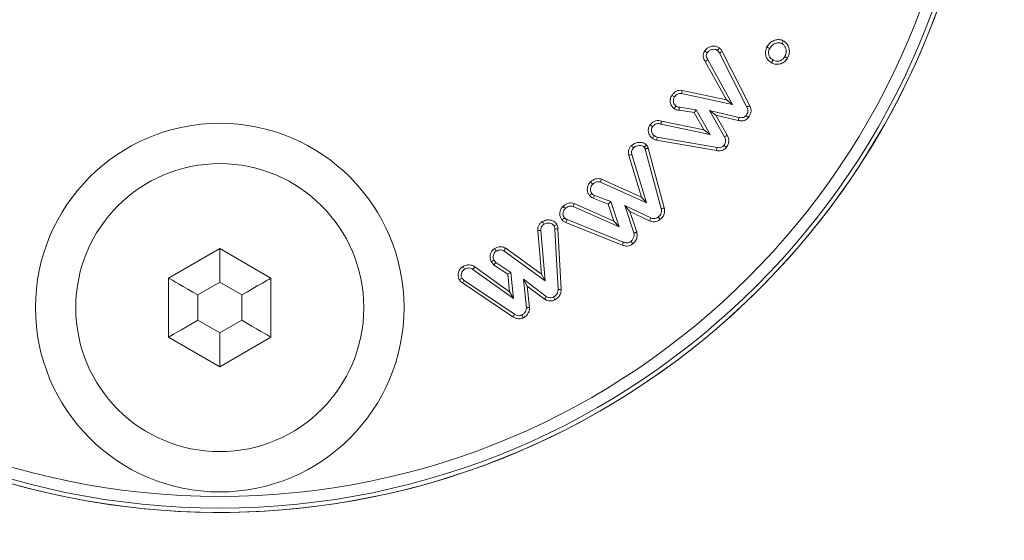
# Model space of a CAD drawing. Units: millimetres. Extents: x 0 to 7425, y 0 to 5250.
# Drawn here: x 6317 to 6350, y 4407 to 4425 of the extents above; entities that cross this region are included whole.
import ezdxf

# ---------------------------------------------------------------- set-up
doc = ezdxf.new("R2010")
doc.units = ezdxf.units.MM
doc.header["$PDSIZE"] = -1
doc.layers.get('0').update_dxf_attribs({"lineweight": 15})
doc.dimstyles.new('SLDDIMSTYLE0', dxfattribs={"dimtxt": 65, "dimasz": 65, "dimexe": 0, "dimexo": 0.0625, "dimgap": 18.75, "dimtad": 1, "dimzin": 12, "dimdsep": 46, "dimtxsty": 'Standard', "dimcen": 0.09, "dimadec": 0, "dimazin": 0, "dimtfac": 1, "dimtofl": 0, "dimtmove": 0, "dimatfit": 3, "dimfxl": 0, "dimtolj": 1, "dimtzin": 12, "dimlwd": 15, "dimlwe": 0, "dimarcsym": 0})

# ---------------------------------------------------------------- blocks, each defined once
blk = doc.blocks.new('*D26')
at = {"color": 0, "lineweight": 0}
for p, q in [((6323.616, 4433.838), (6663.663, 4433.838)), ((6313.598, 3558.838), (6663.663, 3558.838))]:
    blk.add_line(p, q, dxfattribs=at)
at = {"color": 0, "lineweight": 15}
blk.add_line((6663.663, 3623.838), (6663.663, 4368.838), dxfattribs=at)
at = {"color": 0}
for points in [[(6652.83, 4368.838), (6674.496, 4368.838), (6663.663, 4433.838)], [(6652.83, 3623.838), (6674.496, 3623.838), (6663.663, 3558.838)]]:
    blk.add_solid(points, dxfattribs=at)
at = {"layer": 'Defpoints', "color": 0}
for p in [(6323.553, 4433.838), (6663.663, 4433.838), (6313.536, 3558.838)]:
    blk.add_point(p, dxfattribs=at)
at = {"color": 0, "insert": (6612.413, 3996.338), "char_height": 65, "attachment_point": 5, "rotation": 90}
blk.add_mtext('\\A1;875', dxfattribs=at)
blk = doc.blocks.new('*D27')
at = {"color": 0, "lineweight": 0}
for p, q in [((6271.416, 4658.838), (6869.456, 4658.838)), ((6313.536, 3558.838), (6869.456, 3558.838))]:
    blk.add_line(p, q, dxfattribs=at)
at = {"color": 0, "lineweight": 15}
blk.add_line((6869.456, 3623.838), (6869.456, 4593.838), dxfattribs=at)
at = {"color": 0}
for points in [[(6858.623, 4593.838), (6880.289, 4593.838), (6869.456, 4658.838)], [(6858.623, 3623.838), (6880.289, 3623.838), (6869.456, 3558.838)]]:
    blk.add_solid(points, dxfattribs=at)
at = {"layer": 'Defpoints', "color": 0}
for p in [(6271.353, 4658.838), (6869.456, 4658.838), (6313.473, 3558.838)]:
    blk.add_point(p, dxfattribs=at)
at = {"color": 0, "insert": (6818.206, 4108.838), "char_height": 65, "attachment_point": 5, "rotation": 90}
blk.add_mtext('\\A1;1100', dxfattribs=at)

msp = doc.modelspace()

# ---------------------------------------------------------------- linework, layer by layer
at = {"color": 7, "linetype": 'Continuous', "lineweight": 15}
for p, q in [((6340.635, 4423.441), (6341.575, 4421.594)), ((6340.729, 4423.491), (6341.672, 4421.64)), ((6340.872, 4421.839), (6340.147, 4423.156)), ((6341.079, 4421.685), (6340.24, 4423.211)), ((6339.342, 4422.057), (6341.079, 4421.685)), ((6339.36, 4422.163), (6340.872, 4421.839)), ((6339.835, 4421.503), (6339.265, 4421.595)), ((6340.872, 4421.839), (6341.079, 4421.685)), ((6339.768, 4421.406), (6339.26, 4421.487)), ((6339.768, 4421.406), (6339.835, 4421.503)), ((6340.106, 4420.813), (6339.768, 4421.406)), ((6340.317, 4420.66), (6339.835, 4421.503)), ((6340.508, 4421.313), (6340.292, 4421.472)), ((6340.292, 4421.472), (6340.809, 4420.576)), ((6341.302, 4421.24), (6340.292, 4421.472)), ((6340.508, 4421.313), (6340.903, 4420.628)), ((6341.28, 4421.135), (6340.508, 4421.313)), ((6338.629, 4421.011), (6340.317, 4420.66)), ((6338.657, 4421.114), (6340.106, 4420.813)), ((6340.552, 4420.211), (6338.51, 4420.568)), ((6340.106, 4420.813), (6340.317, 4420.66)), ((6340.536, 4420.105), (6338.488, 4420.463)), ((6337.972, 4418.519), (6337.538, 4419.943)), ((6338.143, 4418.325), (6337.641, 4419.97)), ((6338.093, 4420.159), (6338.645, 4418.121)), ((6338.197, 4420.185), (6338.749, 4418.146)), ((6336.566, 4419.025), (6338.143, 4418.325)), ((6336.604, 4419.126), (6337.972, 4418.519)), ((6336.922, 4418.36), (6336.362, 4418.576)), ((6335.671, 4418.292), (6337.028, 4417.692)), ((6336.836, 4418.278), (6336.316, 4418.479)), ((6336.836, 4418.278), (6336.922, 4418.36)), ((6337.028, 4417.692), (6336.836, 4418.278)), ((6337.205, 4417.496), (6336.922, 4418.36)), ((6337.576, 4418.023), (6337.395, 4418.228)), ((6337.395, 4418.228), (6337.706, 4417.29)), ((6338.287, 4417.803), (6337.395, 4418.228)), ((6337.972, 4418.519), (6338.143, 4418.325)), ((6335.632, 4418.192), (6337.205, 4417.496)), ((6337.576, 4418.023), (6337.809, 4417.319)), ((6338.247, 4417.704), (6337.576, 4418.023)), ((6337.313, 4416.873), (6335.383, 4417.646)), ((6337.349, 4416.974), (6335.427, 4417.745)), ((6337.028, 4417.692), (6337.205, 4417.496)), ((6334.549, 4415.881), (6334.427, 4417.369)), ((6334.675, 4415.658), (6334.534, 4417.375)), ((6335.009, 4417.422), (6335.116, 4415.352)), ((6335.115, 4417.43), (6335.223, 4415.354)), ((6323.553, 4416.759), (6321.803, 4415.748)), ((6325.303, 4415.748), (6323.553, 4416.759)), ((6323.553, 4415.604), (6323.553, 4416.759)), ((6333.269, 4416.676), (6334.675, 4415.658)), ((6333.327, 4416.766), (6334.549, 4415.881)), ((6333.403, 4415.879), (6332.916, 4416.201)), ((6333.505, 4415.941), (6332.989, 4416.282)), ((6332.268, 4416.132), (6332.206, 4416.044)), ((6332.206, 4416.044), (6333.593, 4415.049)), ((6332.268, 4416.132), (6333.463, 4415.274)), ((6333.403, 4415.879), (6333.505, 4415.941)), ((6333.463, 4415.274), (6333.403, 4415.879)), ((6333.593, 4415.049), (6333.505, 4415.941)), ((6334.549, 4415.881), (6334.675, 4415.658)), ((6321.803, 4415.748), (6321.803, 4413.727)), ((6323.553, 4415.604), (6322.803, 4415.171)), ((6324.303, 4415.171), (6323.553, 4415.604)), ((6325.303, 4413.727), (6325.303, 4415.748)), ((6333.573, 4414.421), (6331.847, 4415.582)), ((6333.63, 4414.512), (6331.909, 4415.669)), ((6334.067, 4415.472), (6333.936, 4415.705)), ((6334.714, 4415.119), (6333.936, 4415.705)), ((6333.936, 4415.705), (6334.034, 4414.734)), ((6333.463, 4415.274), (6333.593, 4415.049)), ((6334.067, 4415.472), (6334.141, 4414.74)), ((6334.655, 4415.029), (6334.067, 4415.472)), ((6322.803, 4415.171), (6322.803, 4414.305)), ((6324.303, 4414.305), (6324.303, 4415.171)), ((6322.803, 4414.305), (6323.553, 4413.872)), ((6323.553, 4413.872), (6324.303, 4414.305)), ((6323.553, 4412.717), (6323.553, 4413.872)), ((6321.803, 4413.727), (6323.553, 4412.717)), ((6323.553, 4412.717), (6325.303, 4413.727))]:
    msp.add_line(p, q, dxfattribs=at)
at = {"color": 7, "linetype": 'Continuous', "lineweight": 15, "flags": 128}
for points in [[(6322.803, 4415.171), (6322.63, 4415.271), (6322.461, 4415.368), (6322.303, 4415.46), (6322.16, 4415.542), (6322.037, 4415.613), (6321.937, 4415.671), (6321.864, 4415.713), (6321.818, 4415.739), (6321.803, 4415.748)], [(6324.303, 4415.171), (6324.498, 4415.283), (6324.686, 4415.392), (6324.859, 4415.492), (6325.01, 4415.579), (6325.135, 4415.651), (6325.227, 4415.704), (6325.284, 4415.737), (6325.303, 4415.748)], [(6321.803, 4413.727), (6321.823, 4413.739), (6321.879, 4413.771), (6321.972, 4413.825), (6322.096, 4413.897), (6322.248, 4413.984), (6322.421, 4414.084), (6322.608, 4414.192), (6322.803, 4414.305)], [(6325.303, 4413.727), (6325.288, 4413.736), (6325.243, 4413.762), (6325.169, 4413.805), (6325.069, 4413.863), (6324.946, 4413.934), (6324.803, 4414.016), (6324.645, 4414.107), (6324.477, 4414.205), (6324.303, 4414.305)]]:
    msp.add_lwpolyline(points, dxfattribs=at)
at = {"color": 7, "linetype": 'Continuous', "lineweight": 15}
for centre, radius in [((6323.553, 4433.838), 26.1), ((6323.553, 4433.838), 25.953), ((6323.553, 4433.838), 25.553), ((6323.553, 4414.738), 6.3), ((6323.553, 4414.738), 4.923)]:
    msp.add_circle(centre, radius, dxfattribs=at)
msp.add_arc((6323.553, 4433.838), 26.1, 197.2736, 162.7264, dxfattribs=at)
for points, knots in [([(6340.13, 4423.512), (6340.163, 4423.551), (6340.221, 4423.619), (6340.348, 4423.673), (6340.468, 4423.681), (6340.568, 4423.657), (6340.614, 4423.628), (6340.63, 4423.617)], [0, 0, 0, 0, 0.265969, 0.467345, 0.712224, 0.897713, 1, 1, 1, 1]), ([(6340.63, 4423.617), (6340.619, 4423.603), (6340.597, 4423.575), (6340.576, 4423.546), (6340.565, 4423.532)], [0, 0, 0, 0, 0.500024, 1, 1, 1, 1]), ([(6340.63, 4423.617), (6340.643, 4423.606), (6340.668, 4423.582), (6340.702, 4423.54), (6340.72, 4423.507), (6340.729, 4423.491)], [0, 0, 0, 0, 0.311428, 0.651756, 1, 1, 1, 1]), ([(6342.417, 4423.105), (6342.375, 4423.133), (6342.298, 4423.186), (6342.23, 4423.307), (6342.2, 4423.438), (6342.214, 4423.558), (6342.246, 4423.625), (6342.257, 4423.649)], [0, 0, 0, 0, 0.2373825, 0.4417502, 0.6452212, 0.8758492, 1, 1, 1, 1]), ([(6342.257, 4423.649), (6342.291, 4423.7), (6342.351, 4423.792), (6342.49, 4423.873), (6342.625, 4423.904), (6342.741, 4423.896), (6342.801, 4423.869), (6342.824, 4423.859)], [0, 0, 0, 0, 0.270856, 0.488895, 0.706019, 0.885211, 1, 1, 1, 1]), ([(6342.257, 4423.649), (6342.273, 4423.64), (6342.305, 4423.623), (6342.336, 4423.606), (6342.352, 4423.598)], [0, 0, 0, 0, 0.500004, 1, 1, 1, 1]), ([(6342.468, 4423.2), (6342.438, 4423.22), (6342.382, 4423.257), (6342.333, 4423.343), (6342.311, 4423.432), (6342.317, 4423.522), (6342.341, 4423.574), (6342.352, 4423.598)], [0, 0, 0, 0, 0.2327594, 0.4311087, 0.6283536, 0.8292743, 1, 1, 1, 1]), ([(6342.352, 4423.598), (6342.383, 4423.645), (6342.435, 4423.724), (6342.556, 4423.78), (6342.669, 4423.802), (6342.739, 4423.777), (6342.773, 4423.765)], [0, 0, 0, 0, 0.33061, 0.558762, 0.785694, 1, 1, 1, 1]), ([(6342.824, 4423.859), (6342.816, 4423.843), (6342.799, 4423.812), (6342.782, 4423.78), (6342.773, 4423.765)], [0, 0, 0, 0, 0.500009, 1, 1, 1, 1]), ([(6342.773, 4423.765), (6342.8, 4423.745), (6342.854, 4423.705), (6342.902, 4423.61), (6342.926, 4423.503), (6342.909, 4423.4), (6342.881, 4423.342), (6342.87, 4423.318)], [0, 0, 0, 0, 0.197197, 0.394681, 0.614957, 0.845951, 1, 1, 1, 1]), ([(6342.824, 4423.859), (6342.859, 4423.835), (6342.932, 4423.783), (6343, 4423.659), (6343.034, 4423.515), (6343.016, 4423.378), (6342.979, 4423.299), (6342.964, 4423.267)], [0, 0, 0, 0, 0.185342, 0.399324, 0.611593, 0.841928, 1, 1, 1, 1]), ([(6340.147, 4423.156), (6340.131, 4423.182), (6340.099, 4423.235), (6340.075, 4423.324), (6340.08, 4423.415), (6340.108, 4423.475), (6340.126, 4423.506), (6340.13, 4423.512)], [0, 0, 0, 0, 0.242537, 0.4870689, 0.7134377, 0.9398524, 1, 1, 1, 1]), ([(6340.13, 4423.512), (6340.143, 4423.503), (6340.173, 4423.483), (6340.202, 4423.462), (6340.219, 4423.451)], [0, 0, 0, 0, 0.44473, 1, 1, 1, 1]), ([(6340.24, 4423.211), (6340.227, 4423.231), (6340.202, 4423.271), (6340.183, 4423.333), (6340.187, 4423.397), (6340.207, 4423.431), (6340.219, 4423.451)], [0, 0, 0, 0, 0.271908, 0.546996, 0.740826, 1, 1, 1, 1]), ([(6340.219, 4423.451), (6340.243, 4423.48), (6340.286, 4423.531), (6340.382, 4423.569), (6340.471, 4423.573), (6340.535, 4423.551), (6340.56, 4423.535), (6340.565, 4423.532)], [0, 0, 0, 0, 0.288505, 0.496547, 0.770027, 0.958726, 1, 1, 1, 1]), ([(6340.565, 4423.532), (6340.577, 4423.52), (6340.597, 4423.501), (6340.619, 4423.469), (6340.629, 4423.45), (6340.635, 4423.441)], [0, 0, 0, 0, 0.435496, 0.716387, 1, 1, 1, 1]), ([(6340.729, 4423.491), (6340.714, 4423.483), (6340.682, 4423.466), (6340.65, 4423.449), (6340.635, 4423.441)], [0, 0, 0, 0, 0.500013, 1, 1, 1, 1]), ([(6342.964, 4423.267), (6342.935, 4423.225), (6342.877, 4423.14), (6342.741, 4423.07), (6342.597, 4423.048), (6342.488, 4423.07), (6342.432, 4423.098), (6342.417, 4423.105)], [0, 0, 0, 0, 0.2374562, 0.4856238, 0.7000745, 0.9226566, 1, 1, 1, 1]), ([(6342.87, 4423.318), (6342.85, 4423.288), (6342.809, 4423.228), (6342.714, 4423.177), (6342.616, 4423.158), (6342.532, 4423.169), (6342.487, 4423.191), (6342.468, 4423.2)], [0, 0, 0, 0, 0.231033, 0.464434, 0.67571, 0.867915, 1, 1, 1, 1]), ([(6342.964, 4423.267), (6342.948, 4423.276), (6342.917, 4423.293), (6342.885, 4423.31), (6342.87, 4423.318)], [0, 0, 0, 0, 0.500041, 1, 1, 1, 1]), ([(6340.147, 4423.156), (6340.161, 4423.164), (6340.192, 4423.182), (6340.223, 4423.201), (6340.24, 4423.211)], [0, 0, 0, 0, 0.444804, 1, 1, 1, 1]), ([(6342.417, 4423.105), (6342.423, 4423.117), (6342.435, 4423.138), (6342.452, 4423.169), (6342.463, 4423.19), (6342.468, 4423.2)], [0, 0, 0, 0, 0.356385, 0.678201, 1, 1, 1, 1]), ([(6339.084, 4421.541), (6339.056, 4421.566), (6338.998, 4421.618), (6338.955, 4421.728), (6338.948, 4421.84), (6338.97, 4421.934), (6339.001, 4421.982), (6339.014, 4422.002)], [0, 0, 0, 0, 0.21441, 0.449213, 0.665806, 0.86158, 1, 1, 1, 1]), ([(6339.014, 4422.002), (6339.035, 4422.029), (6339.078, 4422.081), (6339.161, 4422.139), (6339.258, 4422.173), (6339.325, 4422.166), (6339.36, 4422.163)], [0, 0, 0, 0, 0.250989, 0.503976, 0.744175, 1, 1, 1, 1]), ([(6339.014, 4422.002), (6339.029, 4421.992), (6339.057, 4421.971), (6339.086, 4421.95), (6339.101, 4421.939)], [0, 0, 0, 0, 0.500014, 1, 1, 1, 1]), ([(6339.148, 4421.627), (6339.129, 4421.644), (6339.09, 4421.679), (6339.062, 4421.753), (6339.057, 4421.827), (6339.07, 4421.892), (6339.091, 4421.925), (6339.101, 4421.939)], [0, 0, 0, 0, 0.221093, 0.443715, 0.662461, 0.85143, 1, 1, 1, 1]), ([(6339.101, 4421.939), (6339.116, 4421.959), (6339.147, 4421.998), (6339.205, 4422.039), (6339.272, 4422.065), (6339.317, 4422.06), (6339.342, 4422.057)], [0, 0, 0, 0, 0.260836, 0.524322, 0.74174, 1, 1, 1, 1]), ([(6339.36, 4422.163), (6339.357, 4422.145), (6339.351, 4422.11), (6339.345, 4422.075), (6339.342, 4422.057)], [0, 0, 0, 0, 0.500009, 1, 1, 1, 1]), ([(6339.084, 4421.541), (6339.092, 4421.553), (6339.114, 4421.581), (6339.135, 4421.61), (6339.148, 4421.627)], [0, 0, 0, 0, 0.409106, 1, 1, 1, 1]), ([(6339.265, 4421.595), (6339.251, 4421.595), (6339.217, 4421.593), (6339.176, 4421.607), (6339.154, 4421.622), (6339.148, 4421.627)], [0, 0, 0, 0, 0.343911, 0.812179, 1, 1, 1, 1]), ([(6339.26, 4421.487), (6339.26, 4421.502), (6339.262, 4421.538), (6339.264, 4421.574), (6339.265, 4421.595)], [0, 0, 0, 0, 0.408968, 1, 1, 1, 1]), ([(6341.575, 4421.594), (6341.588, 4421.563), (6341.611, 4421.509), (6341.605, 4421.422), (6341.578, 4421.357), (6341.553, 4421.32), (6341.544, 4421.305)], [0, 0, 0, 0, 0.318369, 0.571891, 0.824472, 1, 1, 1, 1]), ([(6341.672, 4421.64), (6341.662, 4421.635), (6341.641, 4421.625), (6341.608, 4421.61), (6341.586, 4421.599), (6341.575, 4421.594)], [0, 0, 0, 0, 0.311513, 0.655803, 1, 1, 1, 1]), ([(6341.672, 4421.64), (6341.688, 4421.599), (6341.72, 4421.523), (6341.712, 4421.401), (6341.675, 4421.309), (6341.641, 4421.259), (6341.629, 4421.24)], [0, 0, 0, 0, 0.30644, 0.575203, 0.843094, 1, 1, 1, 1]), ([(6339.26, 4421.487), (6339.231, 4421.489), (6339.185, 4421.49), (6339.126, 4421.512), (6339.098, 4421.531), (6339.084, 4421.541)], [0, 0, 0, 0, 0.458204, 0.72352, 1, 1, 1, 1]), ([(6341.629, 4421.24), (6341.603, 4421.212), (6341.55, 4421.155), (6341.43, 4421.118), (6341.339, 4421.125), (6341.288, 4421.133), (6341.28, 4421.135)], [0, 0, 0, 0, 0.297144, 0.598963, 0.936832, 1, 1, 1, 1]), ([(6341.28, 4421.135), (6341.284, 4421.152), (6341.291, 4421.187), (6341.298, 4421.222), (6341.302, 4421.24)], [0, 0, 0, 0, 0.500018, 1, 1, 1, 1]), ([(6341.544, 4421.305), (6341.528, 4421.288), (6341.496, 4421.252), (6341.421, 4421.228), (6341.355, 4421.231), (6341.314, 4421.238), (6341.302, 4421.24)], [0, 0, 0, 0, 0.264055, 0.532566, 0.85448, 1, 1, 1, 1]), ([(6341.629, 4421.24), (6341.615, 4421.251), (6341.586, 4421.273), (6341.558, 4421.295), (6341.544, 4421.305)], [0, 0, 0, 0, 0.500033, 1, 1, 1, 1]), ([(6338.343, 4420.527), (6338.309, 4420.559), (6338.241, 4420.622), (6338.201, 4420.75), (6338.201, 4420.879), (6338.241, 4420.95), (6338.262, 4420.986)], [0, 0, 0, 0, 0.269982, 0.531416, 0.760909, 1, 1, 1, 1]), ([(6338.262, 4420.986), (6338.291, 4421.019), (6338.343, 4421.08), (6338.451, 4421.129), (6338.558, 4421.141), (6338.625, 4421.123), (6338.657, 4421.114)], [0, 0, 0, 0, 0.293678, 0.536071, 0.778827, 1, 1, 1, 1]), ([(6338.262, 4420.986), (6338.276, 4420.976), (6338.305, 4420.955), (6338.334, 4420.934), (6338.349, 4420.923)], [0, 0, 0, 0, 0.5000032, 1, 1, 1, 1]), ([(6338.407, 4420.614), (6338.384, 4420.634), (6338.339, 4420.675), (6338.311, 4420.76), (6338.308, 4420.844), (6338.331, 4420.897), (6338.347, 4420.92), (6338.349, 4420.923)], [0, 0, 0, 0, 0.258409, 0.519743, 0.752007, 0.97125, 1, 1, 1, 1]), ([(6338.349, 4420.923), (6338.37, 4420.948), (6338.406, 4420.99), (6338.48, 4421.024), (6338.556, 4421.032), (6338.604, 4421.018), (6338.629, 4421.011)], [0, 0, 0, 0, 0.300724, 0.526385, 0.752442, 1, 1, 1, 1]), ([(6338.657, 4421.114), (6338.654, 4421.104), (6338.648, 4421.081), (6338.639, 4421.046), (6338.633, 4421.022), (6338.629, 4421.011)], [0, 0, 0, 0, 0.313315, 0.656649, 1, 1, 1, 1]), ([(6338.343, 4420.527), (6338.354, 4420.541), (6338.375, 4420.57), (6338.396, 4420.599), (6338.407, 4420.614)], [0, 0, 0, 0, 0.5000382, 1, 1, 1, 1]), ([(6338.51, 4420.568), (6338.495, 4420.572), (6338.468, 4420.579), (6338.434, 4420.596), (6338.416, 4420.608), (6338.407, 4420.614)], [0, 0, 0, 0, 0.4261505, 0.7107871, 1, 1, 1, 1]), ([(6338.488, 4420.463), (6338.491, 4420.481), (6338.499, 4420.516), (6338.507, 4420.55), (6338.51, 4420.568)], [0, 0, 0, 0, 0.5, 1, 1, 1, 1]), ([(6340.809, 4420.576), (6340.825, 4420.542), (6340.851, 4420.486), (6340.846, 4420.392), (6340.819, 4420.329), (6340.794, 4420.293), (6340.787, 4420.283)], [0, 0, 0, 0, 0.351625, 0.585888, 0.873982, 1, 1, 1, 1]), ([(6340.903, 4420.628), (6340.887, 4420.619), (6340.856, 4420.602), (6340.825, 4420.585), (6340.809, 4420.576)], [0, 0, 0, 0, 0.500041, 1, 1, 1, 1]), ([(6340.903, 4420.628), (6340.924, 4420.581), (6340.961, 4420.501), (6340.953, 4420.374), (6340.918, 4420.284), (6340.884, 4420.235), (6340.871, 4420.217)], [0, 0, 0, 0, 0.347056, 0.595588, 0.843816, 1, 1, 1, 1]), ([(6337.538, 4419.943), (6337.529, 4419.995), (6337.514, 4420.08), (6337.554, 4420.194), (6337.599, 4420.247), (6337.625, 4420.273), (6337.628, 4420.276)], [0, 0, 0, 0, 0.432734, 0.698386, 0.963771, 1, 1, 1, 1]), ([(6337.628, 4420.276), (6337.674, 4420.31), (6337.756, 4420.372), (6337.904, 4420.393), (6338.025, 4420.377), (6338.104, 4420.334), (6338.134, 4420.303), (6338.141, 4420.296)], [0, 0, 0, 0, 0.302244, 0.537438, 0.772251, 0.946876, 1, 1, 1, 1]), ([(6337.628, 4420.276), (6337.638, 4420.265), (6337.662, 4420.238), (6337.686, 4420.212), (6337.7, 4420.196)], [0, 0, 0, 0, 0.407286, 1, 1, 1, 1]), ([(6337.7, 4420.196), (6337.731, 4420.22), (6337.787, 4420.264), (6337.889, 4420.284), (6337.973, 4420.276), (6338.032, 4420.253), (6338.054, 4420.231), (6338.062, 4420.224)], [0, 0, 0, 0, 0.291109, 0.530351, 0.768644, 0.92264, 1, 1, 1, 1]), ([(6338.141, 4420.296), (6338.132, 4420.288), (6338.114, 4420.272), (6338.088, 4420.248), (6338.07, 4420.232), (6338.062, 4420.224)], [0, 0, 0, 0, 0.34735, 0.673677, 1, 1, 1, 1]), ([(6338.141, 4420.296), (6338.149, 4420.287), (6338.171, 4420.26), (6338.189, 4420.221), (6338.196, 4420.191), (6338.197, 4420.185)], [0, 0, 0, 0, 0.28506, 0.846999, 1, 1, 1, 1]), ([(6338.488, 4420.463), (6338.472, 4420.467), (6338.44, 4420.475), (6338.391, 4420.496), (6338.361, 4420.516), (6338.343, 4420.527)], [0, 0, 0, 0, 0.306352, 0.613031, 1, 1, 1, 1]), ([(6340.787, 4420.283), (6340.771, 4420.265), (6340.738, 4420.228), (6340.663, 4420.203), (6340.6, 4420.205), (6340.562, 4420.21), (6340.552, 4420.211)], [0, 0, 0, 0, 0.275887, 0.555824, 0.888939, 1, 1, 1, 1]), ([(6340.871, 4420.217), (6340.857, 4420.228), (6340.829, 4420.25), (6340.801, 4420.272), (6340.787, 4420.283)], [0, 0, 0, 0, 0.500038, 1, 1, 1, 1]), ([(6337.538, 4419.943), (6337.555, 4419.947), (6337.589, 4419.957), (6337.624, 4419.966), (6337.641, 4419.97)], [0, 0, 0, 0, 0.500009, 1, 1, 1, 1]), ([(6337.641, 4419.97), (6337.634, 4420.007), (6337.624, 4420.063), (6337.649, 4420.139), (6337.679, 4420.175), (6337.697, 4420.193), (6337.7, 4420.196)], [0, 0, 0, 0, 0.441995, 0.690889, 0.939965, 1, 1, 1, 1]), ([(6338.062, 4420.224), (6338.069, 4420.215), (6338.081, 4420.201), (6338.089, 4420.178), (6338.092, 4420.165), (6338.093, 4420.159)], [0, 0, 0, 0, 0.481931, 0.738424, 1, 1, 1, 1]), ([(6338.197, 4420.185), (6338.185, 4420.182), (6338.162, 4420.176), (6338.127, 4420.168), (6338.105, 4420.162), (6338.093, 4420.159)], [0, 0, 0, 0, 0.347393, 0.6737007, 1, 1, 1, 1]), ([(6340.871, 4420.217), (6340.841, 4420.185), (6340.783, 4420.125), (6340.658, 4420.092), (6340.577, 4420.101), (6340.536, 4420.105)], [0, 0, 0, 0, 0.349275, 0.662375, 1, 1, 1, 1]), ([(6340.536, 4420.105), (6340.538, 4420.123), (6340.544, 4420.158), (6340.55, 4420.194), (6340.552, 4420.211)], [0, 0, 0, 0, 0.500018, 1, 1, 1, 1]), ([(6336.196, 4418.569), (6336.174, 4418.599), (6336.128, 4418.661), (6336.111, 4418.777), (6336.13, 4418.893), (6336.173, 4418.982), (6336.216, 4419.023), (6336.23, 4419.036)], [0, 0, 0, 0, 0.20998, 0.446252, 0.654734, 0.888528, 1, 1, 1, 1]), ([(6336.276, 4418.641), (6336.261, 4418.661), (6336.231, 4418.701), (6336.221, 4418.777), (6336.231, 4418.853), (6336.259, 4418.916), (6336.29, 4418.945), (6336.301, 4418.956)], [0, 0, 0, 0, 0.2124709, 0.4268493, 0.6337618, 0.8736518, 1, 1, 1, 1]), ([(6336.23, 4419.036), (6336.257, 4419.058), (6336.317, 4419.106), (6336.421, 4419.148), (6336.524, 4419.151), (6336.58, 4419.134), (6336.604, 4419.126)], [0, 0, 0, 0, 0.2545671, 0.5686622, 0.8090392, 1, 1, 1, 1]), ([(6336.23, 4419.036), (6336.242, 4419.023), (6336.265, 4418.996), (6336.289, 4418.969), (6336.301, 4418.956)], [0, 0, 0, 0, 0.5000017, 1, 1, 1, 1]), ([(6336.301, 4418.956), (6336.323, 4418.973), (6336.366, 4419.008), (6336.439, 4419.039), (6336.509, 4419.044), (6336.548, 4419.031), (6336.566, 4419.025)], [0, 0, 0, 0, 0.288655, 0.580351, 0.799877, 1, 1, 1, 1]), ([(6336.604, 4419.126), (6336.598, 4419.109), (6336.585, 4419.076), (6336.573, 4419.042), (6336.566, 4419.025)], [0, 0, 0, 0, 0.5, 1, 1, 1, 1]), ([(6336.196, 4418.569), (6336.207, 4418.58), (6336.234, 4418.603), (6336.261, 4418.627), (6336.276, 4418.641)], [0, 0, 0, 0, 0.433353, 1, 1, 1, 1]), ([(6336.316, 4418.479), (6336.303, 4418.486), (6336.277, 4418.5), (6336.236, 4418.529), (6336.21, 4418.555), (6336.196, 4418.569)], [0, 0, 0, 0, 0.296315, 0.593775, 1, 1, 1, 1]), ([(6336.362, 4418.576), (6336.349, 4418.583), (6336.326, 4418.596), (6336.298, 4418.618), (6336.283, 4418.633), (6336.276, 4418.641)], [0, 0, 0, 0, 0.414567, 0.706253, 1, 1, 1, 1]), ([(6336.316, 4418.479), (6336.323, 4418.493), (6336.338, 4418.525), (6336.353, 4418.558), (6336.362, 4418.576)], [0, 0, 0, 0, 0.43336, 1, 1, 1, 1]), ([(6335.292, 4418.204), (6335.319, 4418.226), (6335.373, 4418.27), (6335.468, 4418.311), (6335.573, 4418.324), (6335.638, 4418.303), (6335.671, 4418.292)], [0, 0, 0, 0, 0.253279, 0.508577, 0.74562, 1, 1, 1, 1]), ([(6335.363, 4418.124), (6335.385, 4418.141), (6335.428, 4418.176), (6335.499, 4418.207), (6335.571, 4418.213), (6335.612, 4418.199), (6335.632, 4418.192)], [0, 0, 0, 0, 0.280924, 0.565261, 0.778559, 1, 1, 1, 1]), ([(6335.671, 4418.292), (6335.665, 4418.276), (6335.652, 4418.242), (6335.639, 4418.209), (6335.632, 4418.192)], [0, 0, 0, 0, 0.5, 1, 1, 1, 1]), ([(6335.256, 4417.736), (6335.234, 4417.767), (6335.191, 4417.826), (6335.173, 4417.934), (6335.187, 4418.046), (6335.229, 4418.14), (6335.275, 4418.187), (6335.292, 4418.204)], [0, 0, 0, 0, 0.216676, 0.418552, 0.6193, 0.864149, 1, 1, 1, 1]), ([(6335.336, 4417.808), (6335.321, 4417.828), (6335.291, 4417.869), (6335.281, 4417.95), (6335.295, 4418.03), (6335.328, 4418.089), (6335.355, 4418.115), (6335.363, 4418.124)], [0, 0, 0, 0, 0.21192, 0.426515, 0.68419, 0.894343, 1, 1, 1, 1]), ([(6335.292, 4418.204), (6335.303, 4418.19), (6335.327, 4418.164), (6335.351, 4418.137), (6335.363, 4418.124)], [0, 0, 0, 0, 0.500002, 1, 1, 1, 1]), ([(6338.645, 4418.121), (6338.65, 4418.09), (6338.661, 4418.028), (6338.632, 4417.937), (6338.586, 4417.875), (6338.553, 4417.844), (6338.542, 4417.833)], [0, 0, 0, 0, 0.288264, 0.579979, 0.854367, 1, 1, 1, 1]), ([(6338.749, 4418.146), (6338.756, 4418.102), (6338.771, 4418.01), (6338.726, 4417.879), (6338.662, 4417.798), (6338.621, 4417.76), (6338.611, 4417.751)], [0, 0, 0, 0, 0.3009149, 0.6228113, 0.90665, 1, 1, 1, 1]), ([(6338.749, 4418.146), (6338.738, 4418.143), (6338.715, 4418.138), (6338.681, 4418.13), (6338.657, 4418.124), (6338.645, 4418.121)], [0, 0, 0, 0, 0.3176417, 0.6587846, 1, 1, 1, 1]), ([(6334.427, 4417.369), (6334.427, 4417.415), (6334.427, 4417.492), (6334.474, 4417.592), (6334.53, 4417.647), (6334.568, 4417.671), (6334.579, 4417.678)], [0, 0, 0, 0, 0.369698, 0.630936, 0.892792, 1, 1, 1, 1]), ([(6334.534, 4417.375), (6334.533, 4417.41), (6334.533, 4417.465), (6334.566, 4417.534), (6334.602, 4417.566), (6334.626, 4417.581), (6334.633, 4417.586)], [0, 0, 0, 0, 0.419654, 0.659271, 0.899767, 1, 1, 1, 1]), ([(6334.579, 4417.678), (6334.626, 4417.7), (6334.712, 4417.74), (6334.85, 4417.737), (6334.961, 4417.699), (6335.038, 4417.641), (6335.067, 4417.598), (6335.079, 4417.581)], [0, 0, 0, 0, 0.276986, 0.498767, 0.719745, 0.894126, 1, 1, 1, 1]), ([(6334.579, 4417.678), (6334.588, 4417.663), (6334.606, 4417.632), (6334.624, 4417.601), (6334.633, 4417.586)], [0, 0, 0, 0, 0.500019, 1, 1, 1, 1]), ([(6334.633, 4417.586), (6334.672, 4417.604), (6334.738, 4417.634), (6334.843, 4417.626), (6334.921, 4417.598), (6334.965, 4417.558), (6334.98, 4417.535), (6334.984, 4417.531)], [0, 0, 0, 0, 0.3235014, 0.5557775, 0.7871944, 0.9574502, 1, 1, 1, 1]), ([(6335.079, 4417.581), (6335.063, 4417.573), (6335.031, 4417.556), (6334.999, 4417.539), (6334.984, 4417.531)], [0, 0, 0, 0, 0.500037, 1, 1, 1, 1]), ([(6335.079, 4417.581), (6335.085, 4417.567), (6335.097, 4417.537), (6335.111, 4417.487), (6335.114, 4417.45), (6335.115, 4417.43)], [0, 0, 0, 0, 0.303739, 0.608716, 1, 1, 1, 1]), ([(6335.256, 4417.736), (6335.269, 4417.748), (6335.296, 4417.772), (6335.323, 4417.796), (6335.336, 4417.808)], [0, 0, 0, 0, 0.500002, 1, 1, 1, 1]), ([(6335.383, 4417.646), (6335.369, 4417.653), (6335.338, 4417.668), (6335.295, 4417.698), (6335.269, 4417.723), (6335.256, 4417.736)], [0, 0, 0, 0, 0.310758, 0.651179, 1, 1, 1, 1]), ([(6335.427, 4417.745), (6335.412, 4417.752), (6335.388, 4417.763), (6335.358, 4417.786), (6335.344, 4417.8), (6335.336, 4417.808)], [0, 0, 0, 0, 0.439428, 0.717917, 1, 1, 1, 1]), ([(6335.383, 4417.646), (6335.391, 4417.663), (6335.405, 4417.695), (6335.419, 4417.728), (6335.427, 4417.745)], [0, 0, 0, 0, 0.5, 1, 1, 1, 1]), ([(6338.247, 4417.704), (6338.253, 4417.72), (6338.267, 4417.754), (6338.28, 4417.787), (6338.287, 4417.803)], [0, 0, 0, 0, 0.500014, 1, 1, 1, 1]), ([(6338.611, 4417.751), (6338.58, 4417.728), (6338.519, 4417.685), (6338.409, 4417.667), (6338.318, 4417.68), (6338.265, 4417.697), (6338.247, 4417.704)], [0, 0, 0, 0, 0.294801, 0.571003, 0.845692, 1, 1, 1, 1]), ([(6338.542, 4417.833), (6338.52, 4417.817), (6338.475, 4417.784), (6338.382, 4417.773), (6338.321, 4417.793), (6338.287, 4417.803)], [0, 0, 0, 0, 0.299246, 0.603351, 1, 1, 1, 1]), ([(6338.611, 4417.751), (6338.6, 4417.764), (6338.577, 4417.792), (6338.554, 4417.819), (6338.542, 4417.833)], [0, 0, 0, 0, 0.500009, 1, 1, 1, 1]), ([(6334.427, 4417.369), (6334.444, 4417.37), (6334.48, 4417.372), (6334.516, 4417.374), (6334.534, 4417.375)], [0, 0, 0, 0, 0.500009, 1, 1, 1, 1]), ([(6334.984, 4417.531), (6334.99, 4417.516), (6334.999, 4417.491), (6335.006, 4417.454), (6335.008, 4417.433), (6335.009, 4417.422)], [0, 0, 0, 0, 0.4283907, 0.7127475, 1, 1, 1, 1]), ([(6335.115, 4417.43), (6335.098, 4417.428), (6335.062, 4417.426), (6335.026, 4417.424), (6335.009, 4417.422)], [0, 0, 0, 0, 0.499972, 1, 1, 1, 1]), ([(6337.706, 4417.29), (6337.712, 4417.26), (6337.723, 4417.199), (6337.694, 4417.103), (6337.647, 4417.041), (6337.614, 4417.01), (6337.606, 4417.003)], [0, 0, 0, 0, 0.285238, 0.573842, 0.897863, 1, 1, 1, 1]), ([(6337.809, 4417.319), (6337.817, 4417.272), (6337.833, 4417.178), (6337.783, 4417.031), (6337.712, 4416.959), (6337.674, 4416.92)], [0, 0, 0, 0, 0.322123, 0.634892, 1, 1, 1, 1]), ([(6337.809, 4417.319), (6337.797, 4417.316), (6337.774, 4417.31), (6337.74, 4417.3), (6337.717, 4417.293), (6337.706, 4417.29)], [0, 0, 0, 0, 0.341638, 0.670819, 1, 1, 1, 1]), ([(6337.313, 4416.873), (6337.319, 4416.89), (6337.331, 4416.924), (6337.343, 4416.957), (6337.349, 4416.974)], [0, 0, 0, 0, 0.5000047, 1, 1, 1, 1]), ([(6337.674, 4416.92), (6337.642, 4416.897), (6337.58, 4416.854), (6337.459, 4416.835), (6337.371, 4416.854), (6337.321, 4416.87), (6337.313, 4416.873)], [0, 0, 0, 0, 0.305517, 0.586399, 0.930493, 1, 1, 1, 1]), ([(6337.606, 4417.003), (6337.583, 4416.987), (6337.541, 4416.957), (6337.456, 4416.945), (6337.394, 4416.959), (6337.357, 4416.971), (6337.349, 4416.974)], [0, 0, 0, 0, 0.304718, 0.566486, 0.911011, 1, 1, 1, 1]), ([(6337.674, 4416.92), (6337.663, 4416.934), (6337.64, 4416.961), (6337.617, 4416.989), (6337.606, 4417.003)], [0, 0, 0, 0, 0.500009, 1, 1, 1, 1]), ([(6332.836, 4416.313), (6332.82, 4416.349), (6332.787, 4416.423), (6332.795, 4416.544), (6332.837, 4416.656), (6332.9, 4416.725), (6332.944, 4416.753), (6332.956, 4416.76)], [0, 0, 0, 0, 0.224186, 0.471481, 0.689023, 0.919606, 1, 1, 1, 1]), ([(6332.93, 4416.365), (6332.919, 4416.39), (6332.896, 4416.439), (6332.902, 4416.52), (6332.927, 4416.589), (6332.965, 4416.639), (6332.996, 4416.659), (6333.009, 4416.667)], [0, 0, 0, 0, 0.231295, 0.464876, 0.680738, 0.867041, 1, 1, 1, 1]), ([(6332.956, 4416.76), (6332.987, 4416.776), (6333.05, 4416.807), (6333.153, 4416.825), (6333.25, 4416.81), (6333.302, 4416.78), (6333.327, 4416.766)], [0, 0, 0, 0, 0.267962, 0.538215, 0.782056, 1, 1, 1, 1]), ([(6332.956, 4416.76), (6332.965, 4416.745), (6332.983, 4416.714), (6333, 4416.683), (6333.009, 4416.667)], [0, 0, 0, 0, 0.500019, 1, 1, 1, 1]), ([(6333.009, 4416.667), (6333.031, 4416.678), (6333.074, 4416.7), (6333.141, 4416.715), (6333.21, 4416.709), (6333.249, 4416.688), (6333.269, 4416.676)], [0, 0, 0, 0, 0.261871, 0.52625, 0.747553, 1, 1, 1, 1]), ([(6333.327, 4416.766), (6333.317, 4416.751), (6333.298, 4416.721), (6333.279, 4416.691), (6333.269, 4416.676)], [0, 0, 0, 0, 0.5000289, 1, 1, 1, 1]), ([(6331.869, 4416.145), (6331.92, 4416.169), (6332.005, 4416.208), (6332.137, 4416.199), (6332.218, 4416.167), (6332.258, 4416.139), (6332.268, 4416.132)], [0, 0, 0, 0, 0.3910737, 0.6531594, 0.9142035, 1, 1, 1, 1]), ([(6332.836, 4416.313), (6332.847, 4416.319), (6332.867, 4416.331), (6332.899, 4416.348), (6332.92, 4416.359), (6332.93, 4416.365)], [0, 0, 0, 0, 0.3389916, 0.6695243, 1, 1, 1, 1]), ([(6332.916, 4416.201), (6332.909, 4416.21), (6332.894, 4416.228), (6332.872, 4416.256), (6332.853, 4416.284), (6332.842, 4416.304), (6332.836, 4416.313)], [0, 0, 0, 0, 0.254298, 0.508492, 0.75399, 1, 1, 1, 1]), ([(6332.916, 4416.201), (6332.925, 4416.21), (6332.941, 4416.228), (6332.965, 4416.255), (6332.981, 4416.273), (6332.989, 4416.282)], [0, 0, 0, 0, 0.338733, 0.669359, 1, 1, 1, 1]), ([(6332.989, 4416.282), (6332.981, 4416.291), (6332.967, 4416.308), (6332.947, 4416.336), (6332.936, 4416.355), (6332.93, 4416.365)], [0, 0, 0, 0, 0.344593, 0.671301, 1, 1, 1, 1]), ([(6331.742, 4415.697), (6331.726, 4415.733), (6331.694, 4415.809), (6331.705, 4415.931), (6331.75, 4416.042), (6331.813, 4416.11), (6331.858, 4416.138), (6331.869, 4416.145)], [0, 0, 0, 0, 0.2263169, 0.4752495, 0.6880739, 0.9228123, 1, 1, 1, 1]), ([(6331.836, 4415.75), (6331.825, 4415.774), (6331.804, 4415.822), (6331.811, 4415.907), (6331.841, 4415.982), (6331.886, 4416.029), (6331.914, 4416.047), (6331.923, 4416.053)], [0, 0, 0, 0, 0.224888, 0.45208, 0.707717, 0.910501, 1, 1, 1, 1]), ([(6331.869, 4416.145), (6331.878, 4416.13), (6331.896, 4416.099), (6331.914, 4416.068), (6331.923, 4416.053)], [0, 0, 0, 0, 0.500009, 1, 1, 1, 1]), ([(6331.923, 4416.053), (6331.958, 4416.069), (6332.016, 4416.097), (6332.107, 4416.094), (6332.167, 4416.072), (6332.196, 4416.051), (6332.206, 4416.044)], [0, 0, 0, 0, 0.378412, 0.633302, 0.887476, 1, 1, 1, 1]), ([(6331.742, 4415.697), (6331.758, 4415.706), (6331.789, 4415.723), (6331.82, 4415.741), (6331.836, 4415.75)], [0, 0, 0, 0, 0.500009, 1, 1, 1, 1]), ([(6331.847, 4415.582), (6331.834, 4415.592), (6331.806, 4415.613), (6331.771, 4415.652), (6331.752, 4415.682), (6331.742, 4415.697)], [0, 0, 0, 0, 0.3186521, 0.6552577, 1, 1, 1, 1]), ([(6331.909, 4415.669), (6331.895, 4415.68), (6331.873, 4415.697), (6331.851, 4415.726), (6331.841, 4415.742), (6331.836, 4415.75)], [0, 0, 0, 0, 0.489307, 0.743049, 1, 1, 1, 1]), ([(6331.847, 4415.582), (6331.857, 4415.597), (6331.878, 4415.626), (6331.899, 4415.655), (6331.909, 4415.669)], [0, 0, 0, 0, 0.500001, 1, 1, 1, 1]), ([(6335.116, 4415.352), (6335.114, 4415.32), (6335.11, 4415.257), (6335.063, 4415.176), (6335.008, 4415.129), (6334.973, 4415.107), (6334.963, 4415.101)], [0, 0, 0, 0, 0.3016, 0.606272, 0.882908, 1, 1, 1, 1]), ([(6335.223, 4415.354), (6335.219, 4415.306), (6335.212, 4415.212), (6335.133, 4415.086), (6335.054, 4415.033), (6335.014, 4415.006)], [0, 0, 0, 0, 0.334371, 0.66115, 1, 1, 1, 1]), ([(6335.223, 4415.354), (6335.211, 4415.354), (6335.187, 4415.353), (6335.151, 4415.353), (6335.128, 4415.352), (6335.116, 4415.352)], [0, 0, 0, 0, 0.339871, 0.669935, 1, 1, 1, 1]), ([(6334.655, 4415.029), (6334.665, 4415.044), (6334.684, 4415.074), (6334.704, 4415.104), (6334.714, 4415.119)], [0, 0, 0, 0, 0.500009, 1, 1, 1, 1]), ([(6335.014, 4415.006), (6334.978, 4414.991), (6334.909, 4414.961), (6334.793, 4414.967), (6334.711, 4414.998), (6334.667, 4415.023), (6334.655, 4415.029)], [0, 0, 0, 0, 0.304042, 0.598328, 0.891736, 1, 1, 1, 1]), ([(6334.963, 4415.101), (6334.938, 4415.09), (6334.887, 4415.068), (6334.797, 4415.076), (6334.743, 4415.104), (6334.714, 4415.119)], [0, 0, 0, 0, 0.309674, 0.623345, 1, 1, 1, 1]), ([(6335.014, 4415.006), (6335.005, 4415.022), (6334.988, 4415.054), (6334.971, 4415.085), (6334.963, 4415.101)], [0, 0, 0, 0, 0.499991, 1, 1, 1, 1]), ([(6333.573, 4414.421), (6333.582, 4414.436), (6333.601, 4414.467), (6333.62, 4414.497), (6333.63, 4414.512)], [0, 0, 0, 0, 0.5000206, 1, 1, 1, 1]), ([(6333.881, 4414.489), (6333.857, 4414.479), (6333.807, 4414.457), (6333.715, 4414.465), (6333.66, 4414.495), (6333.63, 4414.512)], [0, 0, 0, 0, 0.301393, 0.606568, 1, 1, 1, 1]), ([(6334.034, 4414.734), (6334.032, 4414.705), (6334.028, 4414.646), (6333.981, 4414.561), (6333.924, 4414.514), (6333.887, 4414.492), (6333.881, 4414.489)], [0, 0, 0, 0, 0.286363, 0.575658, 0.939137, 1, 1, 1, 1]), ([(6334.141, 4414.74), (6334.139, 4414.696), (6334.133, 4414.614), (6334.07, 4414.5), (6333.996, 4414.432), (6333.943, 4414.401), (6333.931, 4414.394)], [0, 0, 0, 0, 0.307358, 0.567879, 0.89983, 1, 1, 1, 1]), ([(6334.141, 4414.74), (6334.13, 4414.739), (6334.107, 4414.738), (6334.071, 4414.736), (6334.047, 4414.735), (6334.034, 4414.734)], [0, 0, 0, 0, 0.312571, 0.656286, 1, 1, 1, 1]), ([(6333.931, 4414.394), (6333.896, 4414.379), (6333.827, 4414.349), (6333.713, 4414.356), (6333.63, 4414.387), (6333.586, 4414.414), (6333.573, 4414.421)], [0, 0, 0, 0, 0.300159, 0.589892, 0.878629, 1, 1, 1, 1]), ([(6333.931, 4414.394), (6333.923, 4414.41), (6333.906, 4414.442), (6333.89, 4414.473), (6333.881, 4414.489)], [0, 0, 0, 0, 0.5, 1, 1, 1, 1])]:
    msp.add_open_spline(points, degree=3, knots=knots, dxfattribs=at)

# ---------------------------------------------------------------- dimensions: what is measured, and where the dimension line sits
for base, p1, p2, picture, middle in [((6869.456, 4658.838), (6313.473, 3558.838), (6271.353, 4658.838), '*D27', (6818.206, 4108.838)), ((6663.663, 4433.838), (6313.536, 3558.838), (6323.553, 4433.838), '*D26', (6612.413, 3996.338))]:
    dim = msp.add_linear_dim(base=base, p1=p1, p2=p2, angle=90, dimstyle='SLDDIMSTYLE0')
    dim.commit()
    dim.dimension.update_dxf_attribs({"geometry": picture, "text_midpoint": middle})

doc.saveas('drawing.dxf')
